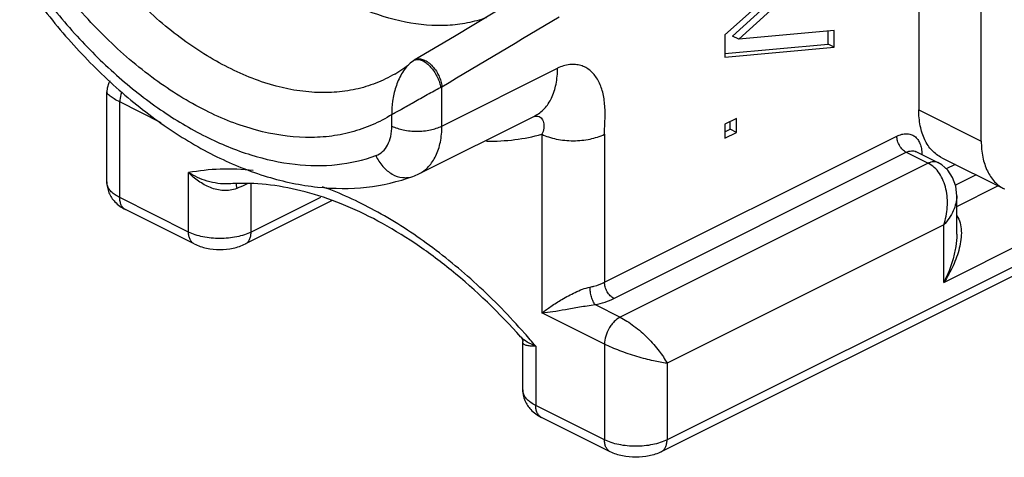
# Model space of a CAD drawing. Units: millimetres. Extents: x 323 to 743, y -54 to 243.
# Drawn here: x 393 to 415, y 41 to 51 of the extents above; entities that cross this region are included whole.
import ezdxf

# ---------------------------------------------------------------- set-up
doc = ezdxf.new("R2010")
doc.units = ezdxf.units.MM
doc.header["$LTSCALE"] = 19.36
doc.layers.get('0').update_dxf_attribs({"linetype": 'CONTINUOUS'})

msp = doc.modelspace()

# ---------------------------------------------------------------- linework, layer by layer
for p, q in [((413.327, 64.044), (413.327, 48.809)), ((414.741, 48.102), (414.741, 63.69)), ((411.418, 52.752), (408.943, 50.505)), ((409.118, 50.481), (411.277, 52.444)), ((409.259, 50.41), (411.418, 52.374)), ((411.418, 50.605), (409.259, 50.41)), ((411.277, 50.297), (411.277, 50.593)), ((411.418, 50.227), (411.418, 50.605)), ((408.943, 50.505), (408.943, 50)), ((409.259, 50.41), (409.118, 50.481)), ((408.943, 50.083), (411.277, 50.297)), ((408.943, 50), (411.418, 50.227)), ((411.418, 50.227), (411.277, 50.297)), ((401.906, 49.923), (401.827, 49.865)), ((401.92, 49.931), (401.906, 49.923)), ((401.828, 49.865), (401.827, 49.865)), ((394.968, 49.216), (394.968, 49.216)), ((394.968, 47.178), (394.968, 49.214)), ((423.415, 49.029), (407.505, 41.074)), ((402.024, 47.362), (404.64, 48.67)), ((409.206, 48.616), (408.943, 48.484)), ((409.065, 48.371), (409.065, 48.545)), ((409.206, 48.3), (409.206, 48.616)), ((408.943, 48.484), (408.943, 48.168)), ((408.943, 48.31), (409.065, 48.371)), ((409.206, 48.3), (409.065, 48.371)), ((408.943, 48.168), (409.206, 48.3)), ((413.763, 47.615), (413.268, 47.863)), ((413.847, 47.727), (415.261, 47.02)), ((414.151, 47.575), (413.95, 47.475)), ((397.913, 47.144), (397.9, 47.144)), ((414.186, 46.865), (414.186, 46.864)), ((414.186, 45.994), (414.186, 46.863)), ((396.946, 45.776), (395.39, 46.554)), ((400.046, 46.748), (398.1, 45.776)), ((404.372, 42.475), (404.372, 43.57)), ((406.351, 41.074), (404.795, 41.851))]:
    msp.add_line(p, q)
at = {"color": 9}
for p, q in [((402.544, 48.444), (405.16, 49.752)), ((413.893, 44.906), (423.545, 49.732)), ((401.481, 49.621), (401.48, 49.621)), ((402.544, 48.444), (402.544, 49.334)), ((423.545, 49.299), (407.635, 41.344)), ((395.261, 46.824), (395.261, 48.989)), ((396.199, 48.52), (395.261, 48.989)), ((413.327, 48.809), (414.741, 48.102)), ((401.412, 48.444), (401.412, 48.704)), ((404.806, 48.258), (404.806, 44.216)), ((406.221, 48.258), (406.221, 44.909)), ((406.221, 44.909), (412.832, 48.215)), ((406.433, 44.543), (413.044, 47.849)), ((413.044, 47.849), (413.539, 47.601)), ((413.539, 47.601), (406.574, 44.119)), ((396.816, 46.046), (396.816, 47.389)), ((414.623, 47.339), (414.155, 47.105)), ((398.23, 46.046), (398.23, 47.142)), ((414.186, 46.626), (415.118, 47.092)), ((396.816, 46.046), (395.261, 46.824)), ((399.798, 46.83), (398.23, 46.046)), ((413.893, 46.205), (407.635, 43.076)), ((413.893, 44.906), (413.893, 46.205)), ((406.009, 44.402), (406.574, 44.119)), ((406.221, 43.509), (404.806, 44.216)), ((404.334, 43.668), (404.332, 43.669)), ((404.665, 43.465), (404.665, 42.122)), ((406.221, 43.509), (406.221, 41.344)), ((407.635, 43.076), (407.635, 41.344)), ((406.221, 41.344), (404.665, 42.122))]:
    msp.add_line(p, q, dxfattribs=at)
for points in [[(404.587, 51.522), (403.742, 51.018), (402.826, 50.471), (401.919, 49.931)], [(395.039, 49.467), (395.012, 49.424), (394.975, 49.304), (394.968, 49.216)], [(414.186, 46.864), (414.163, 47.083), (414.093, 47.282), (413.985, 47.443), (413.846, 47.566), (413.762, 47.616)], [(404.334, 43.668), (404.352, 43.641), (404.371, 43.581), (404.372, 43.568)]]:
    msp.add_lwpolyline(points)
for centre, radius, start, end in [((-357.646, 1326.804), 1486.546, 300.755801, 300.874878), ((401.987, 49.819), 0.131, 113.8557, 121.1242), ((401.779, 50.762), 1.619, 296.9592, 298.1697), ((413.525, 47.55), 0.284, 116.5588, 118.0531), ((392.377, 33.108), 16.07, 40.1243, 41.4751)]:
    msp.add_arc(centre, radius, start, end, dxfattribs=at)
for centre, radius, start, end in [((400.191, 51.821), 2.551, 300.3803, 309.9237), ((401.464, 48.483), 1.253, 289.9233, 296.5597), ((398.056, 42.646), 4.501, 91.9877, 94.1238)]:
    msp.add_arc(centre, radius, start, end)
for points, knots in [([(403.546, 50.893), (403.407, 50.844), (403.119, 50.766), (402.507, 50.692), (401.685, 50.762), (400.685, 51.088), (399.681, 51.64), (398.703, 52.399), (397.783, 53.34), (396.949, 54.433), (396.471, 55.236), (396.253, 55.654)], [0, 0, 0, 0, 0.047006, 0.095153, 0.196663, 0.307683, 0.429355, 0.561309, 0.702032, 0.849203, 1, 1, 1, 1]), ([(401.48, 49.621), (401.343, 49.541), (401.056, 49.402), (400.594, 49.263), (400.104, 49.195), (399.408, 49.2), (398.49, 49.396), (397.394, 49.896), (396.317, 50.645), (395.294, 51.614), (394.362, 52.767), (393.827, 53.626), (393.582, 54.075)], [0, 0, 0, 0, 0.047524, 0.095482, 0.144579, 0.195437, 0.304071, 0.423935, 0.555289, 0.696821, 0.846106, 1, 1, 1, 1]), ([(401.412, 48.704), (401.271, 48.615), (400.974, 48.458), (400.495, 48.292), (399.988, 48.197), (399.265, 48.165), (398.306, 48.318), (397.152, 48.776), (396.005, 49.492), (394.902, 50.441), (393.878, 51.591), (393.277, 52.456), (392.998, 52.912)], [0, 0, 0, 0, 0.048335, 0.09691, 0.146404, 0.197424, 0.305755, 0.424723, 0.555007, 0.695754, 0.844994, 1, 1, 1, 1]), ([(393.358, 51.622), (393.633, 51.247), (394.208, 50.538), (395.153, 49.593), (396.147, 48.805), (397.167, 48.193), (398.19, 47.77), (399.196, 47.548), (400.16, 47.535), (400.77, 47.672), (401.052, 47.774)], [0, 0, 0, 0, 0.152149, 0.298281, 0.436735, 0.566341, 0.686594, 0.797846, 0.901484, 1, 1, 1, 1]), ([(401.934, 49.94), (401.958, 49.955), (402.019, 49.971), (402.117, 49.954), (402.217, 49.902), (402.315, 49.82), (402.403, 49.714), (402.475, 49.592), (402.524, 49.464), (402.541, 49.376), (402.544, 49.334)], [0, 0, 0, 0, 0.086266, 0.184701, 0.300835, 0.433483, 0.577356, 0.724999, 0.868341, 1, 1, 1, 1]), ([(401.934, 49.939), (401.938, 49.941), (401.953, 49.946), (401.968, 49.95), (401.98, 49.951)], [0, 0, 0, 0, 0.244074, 1, 1, 1, 1]), ([(401.98, 49.951), (402.006, 49.953), (402.063, 49.944), (402.147, 49.905), (402.232, 49.841), (402.343, 49.725), (402.433, 49.584), (402.492, 49.432), (402.509, 49.355), (402.514, 49.318)], [0, 0, 0, 0, 0.086638, 0.190736, 0.312297, 0.447625, 0.73471, 0.873445, 1, 1, 1, 1]), ([(401.827, 49.865), (401.789, 49.833), (401.717, 49.757), (401.598, 49.579), (401.493, 49.327), (401.422, 49.015), (401.41, 48.806), (401.412, 48.704)], [0, 0, 0, 0, 0.119014, 0.245433, 0.505438, 0.760413, 1, 1, 1, 1]), ([(404.64, 48.67), (404.681, 48.691), (404.759, 48.739), (404.9, 48.867), (405.042, 49.082), (405.14, 49.399), (405.16, 49.63), (405.16, 49.752)], [0, 0, 0, 0, 0.107873, 0.217868, 0.450913, 0.710508, 1, 1, 1, 1]), ([(406.221, 48.258), (406.221, 48.373), (406.237, 48.601), (406.234, 48.933), (406.183, 49.24), (406.077, 49.504), (405.935, 49.676), (405.798, 49.77), (405.685, 49.817), (405.562, 49.84), (405.381, 49.839), (405.245, 49.795), (405.16, 49.752)], [0, 0, 0, 0, 0.149956, 0.295756, 0.430577, 0.552068, 0.661776, 0.714273, 0.766576, 0.820012, 0.875953, 1, 1, 1, 1]), ([(395.261, 48.989), (395.218, 49.011), (395.142, 49.051), (395.059, 49.105), (395.011, 49.146), (394.983, 49.175), (394.968, 49.2), (394.968, 49.216)], [0, 0, 0, 0, 0.380191, 0.674548, 0.787442, 0.877961, 1, 1, 1, 1]), ([(395.301, 49.21), (395.294, 49.192), (395.272, 49.12), (395.261, 49.045), (395.261, 48.989)], [0, 0, 0, 0, 0.261805, 1, 1, 1, 1]), ([(401.412, 48.704), (401.447, 48.724), (401.522, 48.765), (401.686, 48.858), (401.918, 48.99), (402.163, 49.129), (402.365, 49.24), (402.465, 49.294), (402.513, 49.318)], [0, 0, 0, 0, 0.094585, 0.202209, 0.450704, 0.730206, 0.87094, 1, 1, 1, 1]), ([(404.613, 48.657), (404.619, 48.658), (404.64, 48.664), (404.663, 48.668), (404.679, 48.668)], [0, 0, 0, 0, 0.26327, 1, 1, 1, 1]), ([(404.679, 48.668), (404.701, 48.669), (404.742, 48.664), (404.79, 48.629), (404.822, 48.581), (404.843, 48.524), (404.854, 48.46), (404.853, 48.368), (404.831, 48.298), (404.806, 48.258)], [0, 0, 0, 0, 0.1258, 0.23274, 0.34138, 0.459199, 0.587038, 0.722783, 1, 1, 1, 1]), ([(401.052, 47.774), (401.107, 47.794), (401.214, 47.859), (401.33, 48.015), (401.399, 48.217), (401.412, 48.365), (401.412, 48.444)], [0, 0, 0, 0, 0.217737, 0.449184, 0.708306, 1, 1, 1, 1]), ([(401.412, 48.444), (401.494, 48.403), (401.681, 48.345), (401.978, 48.317), (402.275, 48.345), (402.462, 48.403), (402.544, 48.444)], [0, 0, 0, 0, 0.235389, 0.5, 0.764611, 1, 1, 1, 1]), ([(402.024, 47.362), (402.064, 47.382), (402.143, 47.431), (402.284, 47.558), (402.425, 47.774), (402.524, 48.091), (402.544, 48.322), (402.544, 48.444)], [0, 0, 0, 0, 0.107873, 0.217868, 0.450913, 0.710508, 1, 1, 1, 1]), ([(403.552, 48.102), (403.767, 48.099), (404.19, 48.121), (404.606, 48.203), (404.806, 48.258)], [0, 0, 0, 0, 0.507484, 1, 1, 1, 1]), ([(404.806, 48.258), (404.855, 48.234), (404.962, 48.191), (405.197, 48.129), (405.451, 48.105), (405.707, 48.118), (405.947, 48.153), (406.118, 48.208), (406.221, 48.258)], [0, 0, 0, 0, 0.112587, 0.235676, 0.500068, 0.63437, 0.764791, 1, 1, 1, 1]), ([(412.832, 48.215), (412.867, 48.232), (412.938, 48.26), (413.046, 48.275), (413.147, 48.26), (413.236, 48.215), (413.308, 48.143), (413.36, 48.046), (413.392, 47.931), (413.398, 47.848), (413.398, 47.805)], [0, 0, 0, 0, 0.134898, 0.257206, 0.370312, 0.480084, 0.59337, 0.715942, 0.851218, 1, 1, 1, 1]), ([(413.044, 47.849), (413.014, 47.864), (412.956, 47.909), (412.89, 47.999), (412.845, 48.103), (412.832, 48.178), (412.832, 48.215)], [0, 0, 0, 0, 0.229704, 0.488217, 0.753177, 1, 1, 1, 1]), ([(413.044, 47.849), (413.081, 47.867), (413.14, 47.886), (413.218, 47.882), (413.252, 47.871), (413.268, 47.863)], [0, 0, 0, 0, 0.534113, 0.772276, 1, 1, 1, 1]), ([(401.052, 47.774), (401.092, 47.686), (401.194, 47.524), (401.405, 47.346), (401.613, 47.274), (401.777, 47.274), (401.854, 47.292), (401.891, 47.305)], [0, 0, 0, 0, 0.276207, 0.536424, 0.775255, 0.888698, 1, 1, 1, 1]), ([(398.279, 47.439), (398.031, 47.465), (397.54, 47.485), (397.052, 47.433), (396.816, 47.389)], [0, 0, 0, 0, 0.50959, 1, 1, 1, 1]), ([(413.763, 47.616), (413.747, 47.623), (413.713, 47.635), (413.656, 47.638), (413.597, 47.627), (413.558, 47.611), (413.539, 47.601)], [0, 0, 0, 0, 0.226856, 0.464467, 0.721738, 1, 1, 1, 1]), ([(413.893, 46.205), (413.937, 46.335), (413.991, 46.608), (413.968, 46.952), (413.889, 47.205), (413.801, 47.372), (413.685, 47.509), (413.589, 47.576), (413.539, 47.601)], [0, 0, 0, 0, 0.26609, 0.529528, 0.656331, 0.777415, 0.891831, 1, 1, 1, 1]), ([(397.904, 47.03), (397.858, 47.011), (397.759, 46.984), (397.607, 46.978), (397.455, 47.002), (397.26, 47.064), (397.038, 47.187), (396.884, 47.318), (396.816, 47.389)], [0, 0, 0, 0, 0.124439, 0.249909, 0.376459, 0.503599, 0.755879, 1, 1, 1, 1]), ([(397.732, 47.135), (397.647, 47.129), (397.478, 47.138), (397.165, 47.21), (396.947, 47.309), (396.816, 47.389)], [0, 0, 0, 0, 0.265281, 0.523213, 1, 1, 1, 1]), ([(394.975, 47.116), (394.974, 47.121), (394.97, 47.141), (394.968, 47.162), (394.968, 47.178)], [0, 0, 0, 0, 0.252685, 1, 1, 1, 1]), ([(395.261, 46.824), (395.224, 46.843), (395.156, 46.882), (395.07, 46.953), (395.007, 47.03), (394.982, 47.088), (394.975, 47.116)], [0, 0, 0, 0, 0.29541, 0.558578, 0.791114, 1, 1, 1, 1]), ([(397.897, 47.142), (397.894, 47.127), (397.894, 47.089), (397.9, 47.051), (397.904, 47.03)], [0, 0, 0, 0, 0.42293, 1, 1, 1, 1]), ([(398.156, 47.141), (398.137, 47.132), (398.053, 47.094), (397.969, 47.057), (397.904, 47.03)], [0, 0, 0, 0, 0.236692, 1, 1, 1, 1]), ([(404.417, 43.752), (404.075, 44.139), (403.37, 44.862), (402.233, 45.8), (401.064, 46.548), (400.248, 46.922), (399.843, 47.069)], [0, 0, 0, 0, 0.271751, 0.530244, 0.773368, 1, 1, 1, 1]), ([(395.39, 46.554), (395.37, 46.564), (395.332, 46.593), (395.29, 46.657), (395.265, 46.736), (395.261, 46.794), (395.261, 46.824)], [0, 0, 0, 0, 0.217166, 0.450361, 0.71044, 1, 1, 1, 1]), ([(414.186, 46.864), (414.186, 46.749), (414.121, 46.505), (413.979, 46.301), (413.893, 46.205)], [0, 0, 0, 0, 0.470946, 1, 1, 1, 1]), ([(414.188, 46.415), (414.221, 46.367), (414.27, 46.254), (414.295, 46.069), (414.285, 45.874), (414.234, 45.607), (414.112, 45.275), (413.972, 45.027), (413.893, 44.906)], [0, 0, 0, 0, 0.109444, 0.224754, 0.34564, 0.471026, 0.731208, 1, 1, 1, 1]), ([(396.946, 45.776), (396.926, 45.786), (396.887, 45.815), (396.846, 45.879), (396.821, 45.958), (396.816, 46.016), (396.816, 46.046)], [0, 0, 0, 0, 0.217166, 0.450361, 0.71044, 1, 1, 1, 1]), ([(398.23, 46.046), (398.182, 46.022), (398.075, 45.979), (397.84, 45.917), (397.523, 45.888), (397.206, 45.917), (396.971, 45.979), (396.865, 46.022), (396.816, 46.046)], [0, 0, 0, 0, 0.112594, 0.235632, 0.5, 0.764368, 0.887406, 1, 1, 1, 1]), ([(398.1, 45.776), (398.121, 45.786), (398.159, 45.815), (398.201, 45.879), (398.225, 45.958), (398.23, 46.016), (398.23, 46.046)], [0, 0, 0, 0, 0.217166, 0.450361, 0.71044, 1, 1, 1, 1]), ([(414.186, 45.994), (414.186, 45.902), (414.169, 45.715), (414.087, 45.345), (413.98, 45.077), (413.893, 44.906)], [0, 0, 0, 0, 0.24375, 0.493297, 1, 1, 1, 1]), ([(404.806, 44.216), (404.873, 44.266), (405.021, 44.372), (405.268, 44.531), (405.507, 44.661), (405.721, 44.753), (405.836, 44.788), (405.894, 44.8)], [0, 0, 0, 0, 0.200613, 0.438318, 0.71068, 0.856325, 1, 1, 1, 1]), ([(405.894, 44.8), (405.924, 44.806), (406.036, 44.833), (406.145, 44.871), (406.221, 44.909)], [0, 0, 0, 0, 0.26615, 1, 1, 1, 1]), ([(406.009, 44.402), (405.991, 44.424), (405.959, 44.481), (405.925, 44.578), (405.901, 44.688), (405.894, 44.763), (405.894, 44.8)], [0, 0, 0, 0, 0.202208, 0.458963, 0.73743, 1, 1, 1, 1]), ([(406.433, 44.543), (406.403, 44.558), (406.345, 44.603), (406.278, 44.693), (406.233, 44.798), (406.221, 44.873), (406.221, 44.909)], [0, 0, 0, 0, 0.229704, 0.488217, 0.753177, 1, 1, 1, 1]), ([(406.009, 44.402), (406.085, 44.417), (406.23, 44.455), (406.369, 44.511), (406.433, 44.543)], [0, 0, 0, 0, 0.522191, 1, 1, 1, 1]), ([(404.806, 44.216), (404.889, 44.224), (405.066, 44.248), (405.349, 44.295), (405.607, 44.342), (405.831, 44.379), (405.949, 44.396), (406.009, 44.402)], [0, 0, 0, 0, 0.20493, 0.440086, 0.706784, 0.851604, 1, 1, 1, 1]), ([(406.574, 44.119), (406.524, 44.093), (406.453, 44.039), (406.376, 43.948), (406.305, 43.841), (406.242, 43.695), (406.22, 43.569), (406.221, 43.509)], [0, 0, 0, 0, 0.229643, 0.356713, 0.48851, 0.753331, 1, 1, 1, 1]), ([(406.574, 44.119), (406.627, 44.093), (406.734, 44.03), (406.949, 43.879), (407.152, 43.699), (407.335, 43.504), (407.488, 43.318), (407.584, 43.173), (407.635, 43.076)], [0, 0, 0, 0, 0.117378, 0.247431, 0.521701, 0.655574, 0.781801, 1, 1, 1, 1]), ([(404.665, 43.465), (404.599, 43.49), (404.48, 43.544), (404.374, 43.623), (404.334, 43.668)], [0, 0, 0, 0, 0.539211, 1, 1, 1, 1]), ([(404.665, 43.465), (404.624, 43.463), (404.567, 43.462), (404.495, 43.469), (404.453, 43.478), (404.418, 43.491), (404.392, 43.51), (404.375, 43.537), (404.372, 43.557), (404.372, 43.568)], [0, 0, 0, 0, 0.354735, 0.50101, 0.62625, 0.731981, 0.822513, 0.90713, 1, 1, 1, 1]), ([(407.635, 43.076), (407.532, 43.088), (407.368, 43.118), (407.143, 43.173), (406.887, 43.246), (406.575, 43.351), (406.332, 43.453), (406.221, 43.509)], [0, 0, 0, 0, 0.210023, 0.335053, 0.469291, 0.747711, 1, 1, 1, 1]), ([(404.38, 42.414), (404.379, 42.419), (404.374, 42.439), (404.372, 42.46), (404.372, 42.475)], [0, 0, 0, 0, 0.252685, 1, 1, 1, 1]), ([(404.665, 42.122), (404.628, 42.14), (404.56, 42.18), (404.474, 42.25), (404.412, 42.328), (404.387, 42.385), (404.38, 42.414)], [0, 0, 0, 0, 0.29541, 0.558578, 0.791114, 1, 1, 1, 1]), ([(404.795, 41.851), (404.775, 41.862), (404.736, 41.891), (404.695, 41.954), (404.67, 42.034), (404.665, 42.091), (404.665, 42.122)], [0, 0, 0, 0, 0.217166, 0.450361, 0.71044, 1, 1, 1, 1]), ([(406.351, 41.074), (406.33, 41.084), (406.292, 41.113), (406.25, 41.177), (406.226, 41.256), (406.221, 41.314), (406.221, 41.344)], [0, 0, 0, 0, 0.217166, 0.450361, 0.71044, 1, 1, 1, 1]), ([(407.635, 41.344), (407.586, 41.32), (407.48, 41.277), (407.245, 41.215), (406.928, 41.186), (406.611, 41.215), (406.376, 41.277), (406.27, 41.32), (406.221, 41.344)], [0, 0, 0, 0, 0.112594, 0.235632, 0.5, 0.764368, 0.887406, 1, 1, 1, 1]), ([(407.505, 41.074), (407.525, 41.084), (407.564, 41.113), (407.605, 41.177), (407.63, 41.256), (407.635, 41.314), (407.635, 41.344)], [0, 0, 0, 0, 0.217166, 0.450361, 0.71044, 1, 1, 1, 1])]:
    msp.add_open_spline(points, degree=3, knots=knots, dxfattribs=at)
for points, knots in [([(393.279, 51.431), (393.574, 51.029), (394.192, 50.267), (395.214, 49.251), (396.297, 48.4), (397.42, 47.733), (398.565, 47.27), (399.713, 47.026), (400.836, 47.019), (401.554, 47.183), (401.891, 47.305)], [0, 0, 0, 0, 0.146788, 0.288366, 0.42343, 0.551239, 0.671741, 0.785657, 0.894432, 1, 1, 1, 1]), ([(413.847, 47.727), (413.766, 47.767), (413.611, 47.885), (413.446, 48.138), (413.347, 48.455), (413.327, 48.687), (413.327, 48.809)], [0, 0, 0, 0, 0.217167, 0.45035, 0.710424, 1, 1, 1, 1]), ([(414.741, 48.102), (414.741, 47.98), (414.761, 47.748), (414.86, 47.431), (415.026, 47.178), (415.18, 47.06), (415.262, 47.02)], [0, 0, 0, 0, 0.289576, 0.54965, 0.782833, 1, 1, 1, 1]), ([(394.968, 47.178), (394.968, 47.095), (395.001, 46.929), (395.095, 46.789), (395.151, 46.729)], [0, 0, 0, 0, 0.502457, 1, 1, 1, 1]), ([(404.332, 43.669), (403.846, 44.212), (403.073, 44.961), (401.953, 45.795), (401.122, 46.3), (400.292, 46.692), (399.476, 46.968), (398.684, 47.126), (398.164, 47.152), (397.913, 47.144)], [0, 0, 0, 0, 0.290946, 0.42735, 0.556704, 0.678573, 0.792829, 0.899711, 1, 1, 1, 1]), ([(395.151, 46.729), (395.185, 46.693), (395.26, 46.627), (395.346, 46.576), (395.39, 46.554)], [0, 0, 0, 0, 0.498416, 1, 1, 1, 1]), ([(396.946, 45.776), (397.033, 45.732), (397.224, 45.669), (397.523, 45.64), (397.823, 45.669), (398.014, 45.732), (398.1, 45.776)], [0, 0, 0, 0, 0.245058, 0.500015, 0.754968, 1, 1, 1, 1]), ([(404.372, 42.475), (404.372, 42.393), (404.406, 42.227), (404.499, 42.086), (404.555, 42.027)], [0, 0, 0, 0, 0.502457, 1, 1, 1, 1]), ([(404.555, 42.027), (404.589, 41.991), (404.665, 41.925), (404.75, 41.874), (404.795, 41.851)], [0, 0, 0, 0, 0.498416, 1, 1, 1, 1]), ([(407.505, 41.074), (407.418, 41.03), (407.227, 40.967), (406.928, 40.938), (406.628, 40.967), (406.438, 41.03), (406.351, 41.074)], [0, 0, 0, 0, 0.245058, 0.500015, 0.754968, 1, 1, 1, 1])]:
    msp.add_open_spline(points, degree=3, knots=knots)

doc.saveas('drawing.dxf')
